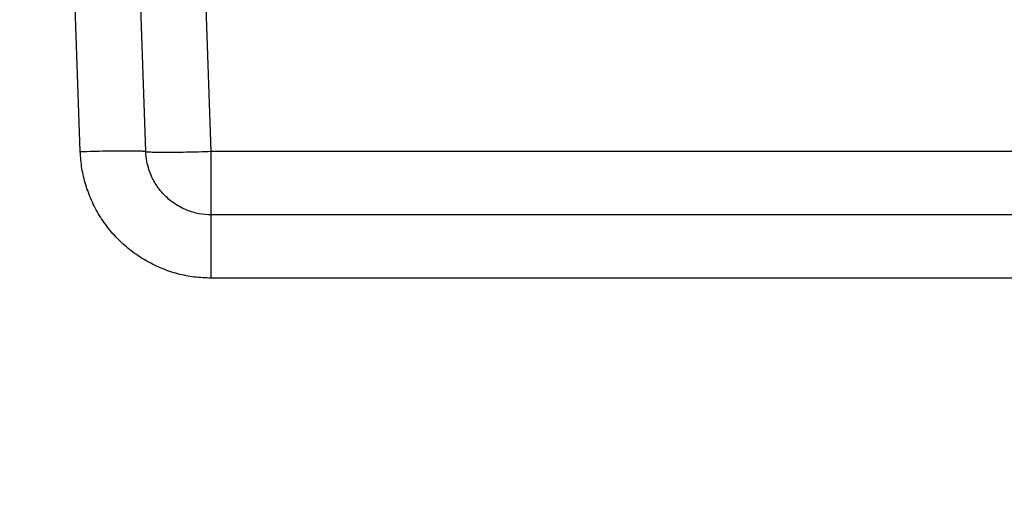
# Model space of a CAD drawing. Units: inches. Extents: x 0.3 to 21.8, y 0.2 to 16.9.
# Drawn here: x 18.2 to 18.8, y 9.6 to 9.9 of the extents above; entities that cross this region are included whole.
import ezdxf

# ---------------------------------------------------------------- set-up
doc = ezdxf.new("R2010")
doc.units = ezdxf.units.IN
doc.header["$MEASUREMENT"] = 0
doc.styles.add('SLDTEXTSTYLE0', font='TXT', dxfattribs={"width": 0.75})
doc.dimstyles.new('SLDDIMSTYLE1', dxfattribs={"dimtxt": 0.125, "dimasz": 0.13, "dimexe": 0, "dimexo": 0.0625, "dimgap": 0.03125, "dimtad": 0, "dimtih": 1, "dimtoh": 1, "dimdec": 6, "dimlfac": 17, "dimrnd": 1e-09, "dimzin": 12, "dimdsep": 46, "dimtxsty": 'SLDTEXTSTYLE0', "dimsah": 1, "dimcen": 0.09, "dimadec": 0, "dimazin": 3, "dimtfac": 1, "dimtofl": 0, "dimtmove": 0, "dimatfit": 3, "dimfxl": 1, "dimfrac": 2, "dimtolj": 1, "dimtzin": 12, "dimarcsym": 0})

# ---------------------------------------------------------------- blocks, each defined once
blk = doc.blocks.new('_D_12')
at = {"color": 7, "linetype": 'Continuous', "lineweight": 18, "transparency": 16777216}
for p, q in [((18.5361, 10.09859), (16.231, 10.09859)), ((16.356, 10.09859), (16.356, 9.29439)), ((16.35809, 9.14375), (16.48708, 9.14375)), ((16.356, 8.16326), (16.356, 8.96747)), ((16.78167, 8.16326), (16.231, 8.16326))]:
    blk.add_line(p, q, dxfattribs=at)
for points in [[(16.356, 10.09859), (16.336, 9.96859), (16.376, 9.96859)], [(16.356, 8.16326), (16.376, 8.29326), (16.336, 8.29326)]]:
    blk.add_solid(points, dxfattribs=at)
at = {"color": 7, "linetype": 'Continuous', "lineweight": 18, "transparency": 16777216, "char_height": 0.125, "attachment_point": 1, "style": 'SLDTEXTSTYLE0'}
for s, insert in [('7', (16.3764, 9.29389)), ('"', (16.5054, 9.20257)), ('32', (16.15505, 9.20257)), ('8', (16.3764, 9.1286))]:
    blk.add_mtext(s, dxfattribs=dict(at, insert=insert))

msp = doc.modelspace()

# ---------------------------------------------------------------- linework, layer by layer
at = {"color": 7, "linetype": 'Continuous', "lineweight": 25}
for p, q in [((18.29019378, 9.8014308), (18.25208128, 10.89274546)), ((18.20201224, 9.8014308), (18.17431126, 10.59468221)), ((18.24610318, 9.80142569), (18.21840145, 10.59469988)), ((18.88201538, 9.8014308), (18.29019378, 9.8014308)), ((18.88202083, 9.75885282), (18.29018791, 9.75885282)), ((18.88201538, 9.71627497), (18.29019378, 9.71627497))]:
    msp.add_line(p, q, dxfattribs=at)
for points, knots in [([(18.20201224, 9.8014308), (18.20489572, 9.80152543), (18.21066266, 9.8017147), (18.21898112, 9.80191271), (18.22664905, 9.8020377), (18.23336927, 9.80207852), (18.23889512, 9.80203624), (18.24297325, 9.80191027), (18.24560108, 9.801711), (18.24593581, 9.80152079), (18.24610318, 9.80142569)], [0, 0, 0, 0, 0.124999894, 0.249998753, 0.374998731, 0.499999833, 0.624999627, 0.749998749, 0.875000475, 1, 1, 1, 1]), ([(18.29019378, 9.71627497), (18.28637473, 9.71641101), (18.27880911, 9.71668049), (18.26768149, 9.71894694), (18.25698388, 9.72252189), (18.24680055, 9.72742568), (18.23730493, 9.73357534), (18.22868793, 9.74089811), (18.22108031, 9.7492618), (18.21461793, 9.75854074), (18.20937974, 9.76854148), (18.20545242, 9.77909145), (18.20281466, 9.79010353), (18.20228139, 9.79763134), (18.20201224, 9.8014308)], [0, 0, 0, 0, 0.084506722, 0.16740945, 0.250410433, 0.333786375, 0.417038669, 0.500314457, 0.583576746, 0.66680087, 0.75015545, 0.833010932, 0.915716808, 1, 1, 1, 1]), ([(18.29019378, 9.8014308), (18.2873103, 9.80133599), (18.28154333, 9.80114639), (18.27322498, 9.80094758), (18.2655571, 9.80082215), (18.25883674, 9.80078059), (18.25331092, 9.80082216), (18.249233, 9.80094758), (18.24660501, 9.8011464), (18.24627034, 9.801336), (18.24610301, 9.8014308)], [0, 0, 0, 0, 0.124999543, 0.249999693, 0.374999682, 0.499997809, 0.624997134, 0.749999559, 0.874997031, 1, 1, 1, 1]), ([(18.29018791, 9.75885282), (18.28738105, 9.75900805), (18.28172822, 9.75932067), (18.27451785, 9.76154209), (18.26860081, 9.7643617), (18.26385027, 9.7674278), (18.26013258, 9.77057372), (18.25731076, 9.77350056), (18.2552231, 9.77600579), (18.25325794, 9.77876164), (18.25145032, 9.7817684), (18.24970614, 9.78528053), (18.24805011, 9.78961126), (18.24659964, 9.79509646), (18.24627766, 9.79920136), (18.24610318, 9.80142569)], [0, 0, 0, 0, 0.124065251, 0.249859228, 0.330710125, 0.413935989, 0.499543519, 0.54585206, 0.593992069, 0.643964422, 0.695768532, 0.749404353, 0.817658203, 0.901194072, 1, 1, 1, 1]), ([(18.29019378, 9.75885282), (18.29019378, 9.75900982), (18.29019378, 9.75932383), (18.29019378, 9.76183287), (18.29019378, 9.765737), (18.29019378, 9.77104084), (18.29019378, 9.77750929), (18.29019378, 9.78491643), (18.29019378, 9.79298249), (18.29019378, 9.79861471), (18.29019378, 9.8014308)], [0, 0, 0, 0, 0.125001096, 0.249999564, 0.375000618, 0.499999414, 0.62499873, 0.75000034, 0.875001157, 1, 1, 1, 1]), ([(18.29019378, 9.71627497), (18.29019354, 9.71909106), (18.29019305, 9.72472329), (18.29019233, 9.73278924), (18.29019162, 9.74019666), (18.29019083, 9.74666483), (18.29019012, 9.75196878), (18.29018939, 9.75587295), (18.29018868, 9.75838191), (18.29018817, 9.75869585), (18.29018791, 9.75885282)], [0, 0, 0, 0, 0.124998806, 0.249999586, 0.374999149, 0.500001079, 0.624999838, 0.750000855, 0.875003198, 1, 1, 1, 1])]:
    msp.add_open_spline(points, degree=3, knots=knots, dxfattribs=at)

# ---------------------------------------------------------------- dimensions: what is measured, and where the dimension line sits
at = {"color": 7, "linetype": 'Continuous', "lineweight": 18}
dim = msp.add_linear_dim(base=(16.35600325, 10.09859441), p1=(16.83166953, 8.16326464), p2=(18.58610458, 10.09859441), angle=90, dimstyle='SLDDIMSTYLE1', dxfattribs=at)
dim.commit()
dim.dimension.update_dxf_attribs({"geometry": '_D_12', "text_midpoint": (16.35600325, 9.13092952), "dimtype": 160})

doc.saveas('drawing.dxf')
